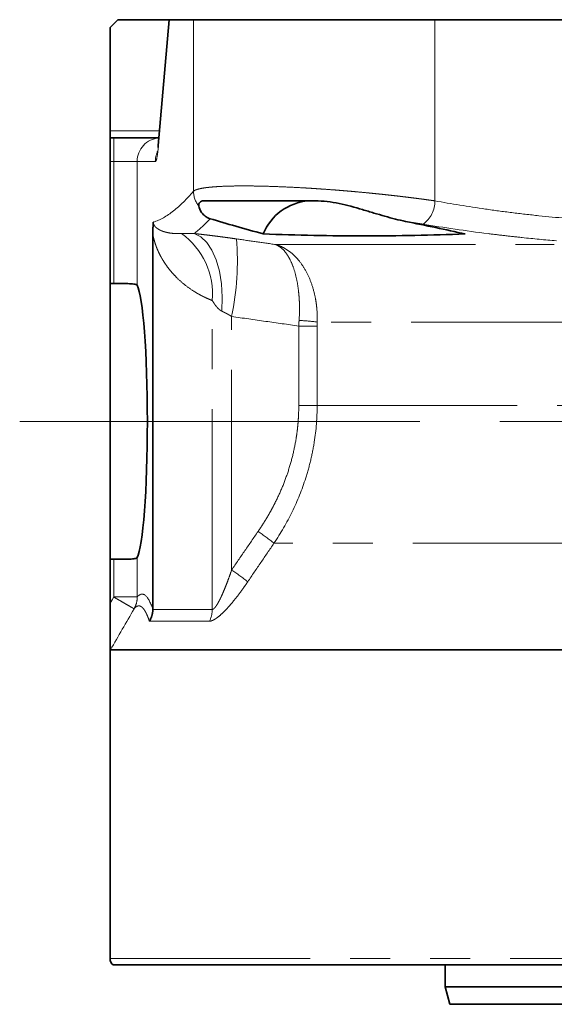
# Model space of a CAD drawing. Units: millimetres. Extents: x 22 to 400, y 42 to 287.
# Drawn here: x 91 to 108, y 240 to 272 of the extents above; entities that cross this region are included whole.
import ezdxf

# ---------------------------------------------------------------- set-up
doc = ezdxf.new("R2010")
doc.units = ezdxf.units.MM
doc.linetypes.add('CENTERX2', pattern=[20.32, 12.7, -2.54, 2.54, -2.54])
doc.linetypes.add('PHANTOM', pattern=[12.7, 6.35, -1.27, 1.27, -1.27, 1.27, -1.27])
doc.layers.add('1', color=7, linetype='Continuous')

msp = doc.modelspace()

# ---------------------------------------------------------------- linework, layer by layer
at = {"color": 7, "linetype": 'Continuous', "lineweight": 35}
for p, q in [((93.548, 271.326), (93.798, 271.576)), ((95.425, 271.576), (93.798, 271.576)), ((95.425, 271.576), (95.076, 267.581)), ((95.431, 271.576), (95.425, 271.576)), ((96.194, 271.576), (95.431, 271.576)), ((103.858, 271.576), (96.194, 271.576)), ((109.778, 271.576), (103.858, 271.576)), ((93.548, 268.046), (93.548, 271.326)), ((93.548, 267.826), (93.548, 268.046)), ((93.548, 267.076), (93.548, 267.826)), ((93.548, 267.826), (93.661, 267.826)), ((95.076, 267.516), (95.076, 267.581)), ((93.548, 263.201), (93.548, 267.076)), ((94.906, 264.755), (94.906, 252.873)), ((93.548, 254.451), (93.548, 263.201)), ((93.661, 263.201), (93.548, 263.201)), ((93.661, 254.451), (93.548, 254.451)), ((93.548, 253.06), (93.548, 254.451)), ((93.548, 245.326), (93.548, 253.06)), ((151.039, 251.576), (93.558, 251.576)), ((93.548, 245.326), (93.548, 241.776)), ((93.548, 244.326), (93.548, 245.326)), ((93.648, 241.576), (122.298, 241.576)), ((104.186, 241.576), (104.186, 240.886)), ((104.186, 240.886), (104.336, 240.326)), ((104.186, 240.886), (140.411, 240.886)), ((104.336, 240.326), (122.298, 240.326))]:
    msp.add_line(p, q, dxfattribs=at)
at = {"color": 8, "linetype": 'PHANTOM', "lineweight": 18}
for p, q in [((95.076, 267.516), (95.431, 271.576)), ((96.194, 271.576), (96.194, 266.129)), ((103.858, 265.826), (103.858, 271.576)), ((95.116, 268.046), (93.548, 268.046)), ((93.661, 267.076), (93.661, 267.826)), ((93.548, 267.076), (93.661, 267.076)), ((93.661, 267.076), (93.661, 263.201)), ((93.661, 267.076), (94.408, 267.076)), ((94.408, 267.076), (94.983, 267.076)), ((94.408, 263.148), (94.408, 267.076)), ((98.8, 264.441), (107.65, 264.441)), ((96.791, 252.86), (96.791, 262.663)), ((97.406, 254.11), (97.406, 262.156)), ((109.457, 261.979), (100.123, 261.979)), ((99.537, 261.854), (100.121, 261.854)), ((99.537, 259.334), (99.537, 261.854)), ((100.121, 261.854), (100.121, 259.334)), ((99.537, 259.334), (100.121, 259.334)), ((100.121, 259.334), (109.461, 259.334)), ((109.509, 254.959), (98.75, 254.959)), ((93.661, 254.451), (93.661, 253.254)), ((94.408, 254.505), (94.408, 253.254)), ((94.408, 253.254), (93.661, 253.254)), ((94.906, 252.86), (96.791, 252.86)), ((96.7, 252.485), (94.796, 252.485)), ((93.548, 241.776), (151.048, 241.776))]:
    msp.add_line(p, q, dxfattribs=at)
at = {"color": 8, "linetype": 'PHANTOM', "lineweight": 18, "flags": 128}
for points in [[(96.217, 264.789), (96.426, 264.685), (96.616, 264.506), (96.782, 264.259), (96.918, 263.951), (97.019, 263.592), (97.084, 263.193), (97.109, 262.767), (97.094, 262.327)], [(93.548, 253.06), (93.611, 253.168), (93.661, 253.254)]]:
    msp.add_lwpolyline(points, dxfattribs=at)
at = {"color": 8, "linetype": 'PHANTOM', "lineweight": 18}
for centre, radius, start, end in [((95.157, 267.078), 0.749, 94.5886, 180.1032), ((95.735, 267.077), 0.752, 154.6996, 180.0052), ((96.946, 266.137), 0.752, 180.5526, 219.1996), ((102.958, 265.82), 0.901, 305.6207, 0.4101), ((94.445, 262.874), 2.355, 354.873, 54.4517), ((88.765, 263.941), 8.823, 348.331, 4.4038), ((99.333, 256.501), 5.534, 81.7876, 87.7843), ((94.058, 249.163), 7.457, 51.0065, 55.8436), ((93.301, 247.988), 7.371, 51.2344, 56.1594), ((95.981, 252.858), 0.81, 332.5545, 0.1278)]:
    msp.add_arc(centre, radius, start, end, dxfattribs=at)
at = {"color": 7, "linetype": 'Continuous', "lineweight": 35}
for centre, radius, start, end in [((99.977, 264.137), 1.695, 94.3774, 157.7898), ((93.798, 241.776), 0.25, 180, 233.1301)]:
    msp.add_arc(centre, radius, start, end, dxfattribs=at)
msp.add_ellipse((94.348, 258.826), major_axis=(0, 4.375), ratio=0.087489, start_param=3.298726, end_param=6.126052, dxfattribs=at)
for points, knots in [([(93.661, 267.826), (93.84, 267.826), (94.211, 267.826), (94.694, 267.826), (95.013, 267.826), (95.075, 267.826), (95.097, 267.826)], [0, 0, 0, 0, 0.26795, 0.555448, 0.842947, 1, 1, 1, 1]), ([(96.364, 265.662), (96.356, 265.709), (96.366, 265.75), (96.407, 265.794), (96.425, 265.806), (96.47, 265.822), (96.497, 265.826), (96.529, 265.826)], [0, 0, 0, 0, 0.5, 0.5, 0.75, 0.75, 1, 1, 1, 1]), ([(96.723, 265.261), (96.657, 265.282), (96.604, 265.311), (96.517, 265.378), (96.482, 265.415), (96.399, 265.526), (96.373, 265.6), (96.364, 265.662)], [0, 0, 0, 0, 0.25, 0.25, 0.5, 0.5, 1, 1, 1, 1]), ([(96.529, 265.826), (96.674, 265.826), (96.864, 265.826), (97.155, 265.826), (97.216, 265.826), (97.342, 265.826), (97.408, 265.826), (97.61, 265.826), (97.753, 265.826), (98.055, 265.826), (98.214, 265.826), (98.549, 265.826), (98.726, 265.826), (99.271, 265.826), (99.656, 265.826), (100.064, 265.826)], [0, 0, 0, 0, 0.25, 0.25, 0.3125, 0.3125, 0.375, 0.375, 0.5, 0.5, 0.625, 0.625, 0.75, 0.75, 1, 1, 1, 1]), ([(100.064, 265.826), (100.187, 265.826), (100.311, 265.818), (100.562, 265.789), (100.689, 265.768), (101.07, 265.691), (101.317, 265.622), (101.682, 265.514), (101.804, 265.477), (102.04, 265.405), (102.155, 265.371), (102.496, 265.274), (102.715, 265.218), (102.927, 265.175)], [0, 0, 0, 0, 0.125, 0.125, 0.25, 0.25, 0.5, 0.5, 0.625, 0.625, 0.75, 0.75, 1, 1, 1, 1]), ([(94.906, 264.755), (94.906, 264.768), (94.906, 264.794), (94.906, 264.831), (94.907, 264.874), (94.908, 264.922), (94.909, 264.976), (94.911, 265.029), (94.913, 265.071), (94.915, 265.1), (94.917, 265.121), (94.919, 265.139), (94.92, 265.148), (94.921, 265.153)], [0, 0, 0, 0, 0.085959, 0.168978, 0.249052, 0.368538, 0.497789, 0.623462, 0.749281, 0.820268, 0.874725, 0.945884, 1, 1, 1, 1]), ([(98.408, 264.777), (98.113, 264.859), (97.824, 264.94), (97.26, 265.101), (96.986, 265.181), (96.723, 265.261)], [0, 0, 0, 0, 0.5, 0.5, 1, 1, 1, 1]), ([(93.661, 263.201), (93.708, 263.201), (93.754, 263.201), (93.845, 263.201), (93.89, 263.201), (93.977, 263.201), (94.018, 263.201), (94.097, 263.199), (94.134, 263.198), (94.202, 263.196), (94.233, 263.194), (94.289, 263.189), (94.314, 263.185), (94.354, 263.177), (94.371, 263.173), (94.396, 263.161), (94.404, 263.155), (94.408, 263.148)], [0, 0, 0, 0, 0.125, 0.125, 0.25, 0.25, 0.375, 0.375, 0.5, 0.5, 0.625, 0.625, 0.75, 0.75, 0.875, 0.875, 1, 1, 1, 1]), ([(94.408, 254.505), (94.404, 254.498), (94.396, 254.492), (94.371, 254.481), (94.355, 254.476), (94.314, 254.468), (94.29, 254.464), (94.234, 254.459), (94.203, 254.457), (94.134, 254.455), (94.098, 254.454), (94.019, 254.452), (93.977, 254.452), (93.89, 254.452), (93.846, 254.452), (93.755, 254.451), (93.708, 254.451), (93.661, 254.451)], [0, 0, 0, 0, 0.125, 0.125, 0.25, 0.25, 0.375, 0.375, 0.5, 0.5, 0.625, 0.625, 0.75, 0.75, 0.875, 0.875, 1, 1, 1, 1]), ([(93.558, 251.576), (93.557, 251.576), (93.556, 251.582), (93.554, 251.605), (93.554, 251.621), (93.553, 251.66), (93.552, 251.683), (93.551, 251.734), (93.551, 251.761), (93.55, 251.848), (93.55, 251.912), (93.549, 252.044), (93.549, 252.112), (93.549, 252.253), (93.549, 252.325), (93.549, 252.469), (93.548, 252.542), (93.548, 252.762), (93.548, 252.91), (93.548, 253.06)], [0, 0, 0, 0, 0.0625, 0.0625, 0.125, 0.125, 0.1875, 0.1875, 0.25, 0.25, 0.375, 0.375, 0.5, 0.5, 0.625, 0.625, 0.75, 0.75, 1, 1, 1, 1]), ([(94.796, 252.485), (94.803, 252.497), (94.817, 252.522), (94.835, 252.559), (94.851, 252.595), (94.864, 252.63), (94.875, 252.664), (94.884, 252.697), (94.891, 252.728), (94.896, 252.758), (94.9, 252.786), (94.903, 252.812), (94.905, 252.837), (94.905, 252.852), (94.906, 252.86)], [0, 0, 0, 0, 0.108552, 0.212518, 0.311899, 0.406694, 0.496903, 0.582528, 0.663567, 0.740022, 0.811893, 0.879179, 0.941881, 1, 1, 1, 1])]:
    msp.add_open_spline(points, degree=3, knots=knots, dxfattribs=at)
at = {"color": 8, "linetype": 'PHANTOM', "lineweight": 18}
for points, knots in [([(95.076, 267.516), (95.063, 267.377), (95.049, 267.266), (95.017, 267.116), (95, 267.076), (94.983, 267.076)], [0, 0, 0, 0, 0.5, 0.5, 1, 1, 1, 1]), ([(96.194, 266.129), (96.198, 266.133), (96.205, 266.139), (96.219, 266.149), (96.235, 266.158), (96.253, 266.167), (96.274, 266.176), (96.297, 266.184), (96.322, 266.192), (96.35, 266.2), (96.379, 266.208), (96.411, 266.215), (96.445, 266.222), (96.481, 266.229), (96.519, 266.235), (96.56, 266.241), (96.602, 266.247), (96.646, 266.252), (96.692, 266.257), (96.798, 266.268), (96.981, 266.282), (97.269, 266.294), (97.595, 266.301), (97.954, 266.301), (98.344, 266.295), (98.764, 266.283), (99.211, 266.264), (99.591, 266.245), (99.891, 266.227), (100.102, 266.213), (100.318, 266.198), (100.537, 266.183), (100.759, 266.166), (100.985, 266.147), (101.212, 266.128), (101.442, 266.107), (101.596, 266.093), (101.673, 266.086)], [0, 0, 0, 0, 0.014214, 0.028391, 0.042531, 0.056633, 0.070698, 0.084726, 0.098716, 0.11267, 0.126586, 0.140466, 0.154309, 0.168116, 0.181885, 0.195618, 0.209315, 0.222976, 0.2366, 0.250188, 0.31297, 0.375553, 0.437945, 0.500157, 0.562169, 0.624484, 0.687113, 0.750062, 0.777123, 0.80436, 0.831774, 0.859365, 0.887134, 0.915081, 0.943208, 0.971514, 1, 1, 1, 1]), ([(94.921, 265.153), (95.133, 265.217), (95.346, 265.339), (95.77, 265.673), (95.982, 265.885), (96.194, 266.129)], [0, 0, 0, 0, 0.5, 0.5, 1, 1, 1, 1]), ([(101.673, 266.086), (101.712, 266.082), (101.791, 266.074), (101.909, 266.062), (102.027, 266.05), (102.147, 266.038), (102.267, 266.025), (102.388, 266.012), (102.509, 265.998), (102.631, 265.985), (102.753, 265.97), (102.876, 265.956), (102.999, 265.941), (103.122, 265.926), (103.245, 265.91), (103.368, 265.894), (103.491, 265.878), (103.614, 265.861), (103.737, 265.844), (103.818, 265.832), (103.858, 265.826)], [0, 0, 0, 0, 0.051996, 0.10441, 0.157242, 0.210491, 0.264159, 0.318245, 0.37275, 0.427674, 0.483017, 0.538779, 0.594961, 0.651563, 0.708584, 0.766026, 0.823889, 0.882172, 0.940875, 1, 1, 1, 1]), ([(103.858, 265.826), (104.381, 265.732), (104.917, 265.645), (105.742, 265.526), (106.021, 265.489), (106.585, 265.418), (106.872, 265.385), (107.724, 265.296), (108.288, 265.248), (108.988, 265.204), (109.128, 265.196), (109.406, 265.182), (109.546, 265.176), (109.961, 265.16), (110.232, 265.153), (110.497, 265.149)], [0, 0, 0, 0, 0.25, 0.25, 0.375, 0.375, 0.5, 0.5, 0.75, 0.75, 0.8125, 0.8125, 0.875, 0.875, 1, 1, 1, 1]), ([(94.921, 265.153), (94.921, 265.15), (94.921, 265.145), (94.921, 265.137), (94.922, 265.13), (94.923, 265.122), (94.924, 265.115), (94.926, 265.108), (94.928, 265.101), (94.93, 265.094), (94.932, 265.087), (94.935, 265.079), (94.938, 265.072), (94.943, 265.061), (94.952, 265.045), (94.967, 265.024), (94.987, 265), (95.017, 264.971), (95.059, 264.94), (95.108, 264.911), (95.161, 264.885), (95.212, 264.864), (95.267, 264.846), (95.331, 264.828), (95.427, 264.807), (95.537, 264.793), (95.65, 264.787), (95.735, 264.786), (95.789, 264.789), (95.814, 264.79)], [0, 0, 0, 0, 0.0012, 0.002483, 0.003947, 0.005663, 0.007673, 0.010004, 0.012673, 0.015693, 0.01907, 0.02281, 0.026919, 0.031398, 0.045569, 0.062685, 0.090962, 0.12518, 0.181383, 0.250194, 0.309538, 0.375144, 0.431611, 0.500085, 0.590651, 0.750035, 0.846225, 0.929551, 1, 1, 1, 1]), ([(103.482, 265.088), (104.149, 264.977), (104.837, 264.876), (105.724, 264.764), (105.902, 264.743), (106.262, 264.701), (106.444, 264.681), (106.991, 264.623), (107.354, 264.589), (107.716, 264.559)], [0, 0, 0, 0, 0.5, 0.5, 0.625, 0.625, 0.75, 0.75, 1, 1, 1, 1]), ([(96.791, 262.663), (96.764, 262.674), (96.711, 262.695), (96.633, 262.729), (96.556, 262.765), (96.479, 262.802), (96.404, 262.842), (96.33, 262.883), (96.257, 262.926), (96.114, 263.016), (95.912, 263.161), (95.704, 263.346), (95.55, 263.507), (95.437, 263.639), (95.332, 263.777), (95.249, 263.903), (95.187, 264.005), (95.144, 264.083), (95.105, 264.161), (95.069, 264.237), (95.037, 264.313), (95.008, 264.388), (94.982, 264.462), (94.959, 264.536), (94.938, 264.609), (94.921, 264.681), (94.911, 264.731), (94.906, 264.755)], [0, 0, 0, 0, 0.030884, 0.061861, 0.092931, 0.124099, 0.155366, 0.186736, 0.21821, 0.249791, 0.375634, 0.498758, 0.562358, 0.623592, 0.688543, 0.749043, 0.779729, 0.808772, 0.836186, 0.861988, 0.886199, 0.908846, 0.929959, 0.949576, 0.967745, 0.984528, 1, 1, 1, 1]), ([(95.814, 264.79), (95.824, 264.791), (95.842, 264.791), (95.873, 264.792), (95.905, 264.792), (95.939, 264.791), (95.977, 264.79), (96.02, 264.789), (96.067, 264.788), (96.115, 264.787), (96.165, 264.787), (96.2, 264.788), (96.217, 264.789)], [0, 0, 0, 0, 0.104771, 0.207146, 0.307148, 0.404802, 0.500129, 0.613812, 0.720585, 0.8205, 0.913617, 1, 1, 1, 1]), ([(97.562, 264.618), (97.533, 264.623), (97.474, 264.631), (97.387, 264.643), (97.3, 264.656), (97.213, 264.667), (97.126, 264.679), (97.04, 264.69), (96.955, 264.702), (96.841, 264.716), (96.701, 264.734), (96.535, 264.753), (96.374, 264.772), (96.27, 264.783), (96.217, 264.789)], [0, 0, 0, 0, 0.062357, 0.124619, 0.186826, 0.24902, 0.311243, 0.373539, 0.435947, 0.498511, 0.624096, 0.749321, 0.874512, 1, 1, 1, 1]), ([(97.562, 264.618), (97.77, 264.588), (98.182, 264.529), (98.595, 264.47), (98.8, 264.441)], [0, 0, 0, 0, 0.503895, 1, 1, 1, 1]), ([(98.8, 264.441), (98.89, 264.417), (98.98, 264.381), (99.153, 264.287), (99.236, 264.23), (99.356, 264.128), (99.396, 264.091), (99.472, 264.012), (99.51, 263.969), (99.618, 263.835), (99.685, 263.737), (99.808, 263.52), (99.865, 263.401), (99.961, 263.15), (100.002, 263.017), (100.052, 262.806), (100.066, 262.733), (100.091, 262.587), (100.1, 262.513), (100.123, 262.288), (100.128, 262.135), (100.123, 261.979)], [0, 0, 0, 0, 0.125, 0.125, 0.25, 0.25, 0.3125, 0.3125, 0.375, 0.375, 0.5, 0.5, 0.625, 0.625, 0.75, 0.75, 0.8125, 0.8125, 0.875, 0.875, 1, 1, 1, 1]), ([(99.547, 262.031), (99.558, 262.187), (99.562, 262.339), (99.558, 262.562), (99.556, 262.636), (99.547, 262.781), (99.541, 262.852), (99.519, 263.061), (99.499, 263.192), (99.448, 263.439), (99.417, 263.556), (99.347, 263.768), (99.308, 263.864), (99.244, 263.994), (99.221, 264.035), (99.174, 264.111), (99.15, 264.146), (99.077, 264.244), (99.025, 264.299), (98.916, 264.386), (98.858, 264.42), (98.8, 264.441)], [0, 0, 0, 0, 0.125, 0.125, 0.1875, 0.1875, 0.25, 0.25, 0.375, 0.375, 0.5, 0.5, 0.625, 0.625, 0.6875, 0.6875, 0.75, 0.75, 0.875, 0.875, 1, 1, 1, 1]), ([(97.094, 262.327), (97.087, 262.33), (97.073, 262.337), (97.053, 262.349), (97.033, 262.363), (97.013, 262.379), (96.986, 262.403), (96.951, 262.438), (96.913, 262.483), (96.882, 262.525), (96.861, 262.556), (96.839, 262.588), (96.816, 262.624), (96.799, 262.651), (96.791, 262.663)], [0, 0, 0, 0, 0.04406, 0.090954, 0.140817, 0.193759, 0.249874, 0.361648, 0.500179, 0.625311, 0.695067, 0.750148, 0.88719, 1, 1, 1, 1]), ([(97.406, 262.156), (97.391, 262.165), (97.363, 262.183), (97.321, 262.208), (97.28, 262.231), (97.24, 262.253), (97.201, 262.274), (97.164, 262.293), (97.128, 262.311), (97.105, 262.321), (97.094, 262.327)], [0, 0, 0, 0, 0.136507, 0.269614, 0.399373, 0.525837, 0.649066, 0.769122, 0.886076, 1, 1, 1, 1]), ([(99.537, 261.854), (99.187, 261.903), (98.477, 262.003), (97.766, 262.105), (97.406, 262.156)], [0, 0, 0, 0, 0.492338, 1, 1, 1, 1]), ([(99.547, 262.031), (99.545, 262.002), (99.541, 261.943), (99.538, 261.884), (99.537, 261.854)], [0, 0, 0, 0, 0.498702, 1, 1, 1, 1]), ([(100.123, 261.979), (100.123, 261.958), (100.121, 261.917), (100.121, 261.875), (100.121, 261.854)], [0, 0, 0, 0, 0.499247, 1, 1, 1, 1]), ([(98.245, 255.334), (98.27, 255.371), (98.321, 255.445), (98.394, 255.557), (98.465, 255.671), (98.534, 255.785), (98.601, 255.899), (98.666, 256.015), (98.728, 256.132), (98.85, 256.369), (99.017, 256.731), (99.203, 257.231), (99.35, 257.744), (99.436, 258.164), (99.483, 258.481), (99.507, 258.694), (99.524, 258.907), (99.535, 259.12), (99.536, 259.263), (99.537, 259.334)], [0, 0, 0, 0, 0.031592, 0.0630615, 0.0944176, 0.1256694, 0.1568262, 0.1878973, 0.2188923, 0.2498206, 0.3750823, 0.4990038, 0.6248135, 0.7496764, 0.7999018, 0.8499942, 0.900006, 0.9499902, 1, 1, 1, 1]), ([(100.121, 259.334), (100.121, 258.941), (100.09, 258.553), (99.999, 257.978), (99.961, 257.787), (99.871, 257.408), (99.818, 257.219), (99.641, 256.663), (99.496, 256.306), (99.159, 255.615), (98.966, 255.281), (98.75, 254.959)], [0, 0, 0, 0, 0.25, 0.25, 0.375, 0.375, 0.5, 0.5, 0.75, 0.75, 1, 1, 1, 1]), ([(97.406, 254.11), (97.546, 254.316), (97.825, 254.725), (98.106, 255.132), (98.245, 255.334)], [0, 0, 0, 0, 0.504086, 1, 1, 1, 1]), ([(98.75, 254.959), (98.612, 254.757), (98.333, 254.349), (98.056, 253.941), (97.916, 253.735)], [0, 0, 0, 0, 0.496258, 1, 1, 1, 1]), ([(96.791, 252.86), (96.794, 252.86), (96.801, 252.861), (96.812, 252.865), (96.824, 252.871), (96.836, 252.879), (96.849, 252.891), (96.863, 252.904), (96.877, 252.92), (96.892, 252.939), (96.907, 252.96), (96.924, 252.983), (96.94, 253.009), (96.958, 253.037), (96.982, 253.079), (97.013, 253.138), (97.053, 253.216), (97.094, 253.304), (97.143, 253.415), (97.2, 253.552), (97.266, 253.72), (97.336, 253.908), (97.382, 254.041), (97.406, 254.11)], [0, 0, 0, 0, 0.015364, 0.030923, 0.046837, 0.063255, 0.080314, 0.098133, 0.116821, 0.136469, 0.157158, 0.178954, 0.201917, 0.226096, 0.251534, 0.305612, 0.365302, 0.430768, 0.502134, 0.607268, 0.725214, 0.856095, 1, 1, 1, 1]), ([(96.7, 252.485), (96.706, 252.485), (96.718, 252.486), (96.738, 252.489), (96.759, 252.494), (96.781, 252.502), (96.804, 252.511), (96.843, 252.53), (96.901, 252.564), (97.003, 252.639), (97.14, 252.761), (97.301, 252.931), (97.464, 253.121), (97.6, 253.295), (97.719, 253.454), (97.818, 253.592), (97.883, 253.687), (97.916, 253.735)], [0, 0, 0, 0, 0.020859, 0.041739, 0.062705, 0.083822, 0.105154, 0.126763, 0.187847, 0.251937, 0.371415, 0.503845, 0.623175, 0.751591, 0.831733, 0.914478, 1, 1, 1, 1]), ([(94.31, 252.879), (94.31, 252.879), (94.309, 252.88), (94.304, 252.883), (94.296, 252.887), (94.282, 252.895), (94.254, 252.911), (94.202, 252.941), (94.121, 252.988), (94.019, 253.047), (93.924, 253.102), (93.84, 253.151), (93.783, 253.183), (93.723, 253.218), (93.684, 253.241), (93.661, 253.254)], [0, 0, 0, 0, 0.038682, 0.077388, 0.11684, 0.177241, 0.240463, 0.36892, 0.500018, 0.618216, 0.759563, 0.817355, 0.883185, 0.931748, 1, 1, 1, 1]), ([(94.31, 252.879), (94.342, 252.935), (94.367, 252.996), (94.401, 253.123), (94.408, 253.189), (94.408, 253.254)], [0, 0, 0, 0, 0.5, 0.5, 1, 1, 1, 1]), ([(94.408, 253.254), (94.492, 253.356), (94.576, 253.373), (94.742, 253.243), (94.824, 253.096), (94.906, 252.873)], [0, 0, 0, 0, 0.5, 0.5, 1, 1, 1, 1]), ([(94.31, 252.879), (94.316, 252.886), (94.328, 252.9), (94.346, 252.918), (94.364, 252.933), (94.381, 252.946), (94.399, 252.957), (94.417, 252.964), (94.435, 252.969), (94.452, 252.972), (94.47, 252.972), (94.487, 252.969), (94.505, 252.964), (94.522, 252.956), (94.54, 252.945), (94.563, 252.928), (94.592, 252.9), (94.626, 252.856), (94.661, 252.802), (94.695, 252.739), (94.729, 252.664), (94.763, 252.581), (94.785, 252.517), (94.796, 252.485)], [0, 0, 0, 0, 0.0358325, 0.0715975, 0.1073046, 0.1429635, 0.1785836, 0.2141748, 0.2497467, 0.2853089, 0.3208713, 0.3564435, 0.3920351, 0.4276561, 0.4633158, 0.4990242, 0.5698246, 0.6407601, 0.7119041, 0.7833291, 0.8551066, 0.9273073, 1, 1, 1, 1])]:
    msp.add_open_spline(points, degree=3, knots=knots, dxfattribs=at)
for points in [[(96.723, 265.261), (96.555, 265.081), (96.386, 264.921), (96.217, 264.789)], [(103.482, 265.088), (103.301, 265.118), (103.116, 265.147), (102.927, 265.175)], [(93.558, 251.576), (93.809, 252.011), (94.059, 252.445), (94.31, 252.879)]]:
    msp.add_open_spline(points, degree=3, dxfattribs=at)
at = {"color": 7, "linetype": 'Continuous', "lineweight": 35}
for points in [[(102.927, 265.175), (103.575, 265.043), (104.205, 264.911), (104.823, 264.777)], [(104.823, 264.777), (103.754, 264.736), (101.616, 264.695), (99.477, 264.736), (98.408, 264.777)], [(94.906, 252.873), (94.906, 252.868), (94.906, 252.864), (94.906, 252.86)]]:
    msp.add_open_spline(points, degree=3, dxfattribs=at)
at = {"layer": '1', "linetype": 'CENTERX2', "lineweight": 18}
msp.add_line((90.677, 258.826), (242.526, 258.826), dxfattribs=at)

doc.saveas('drawing.dxf')
